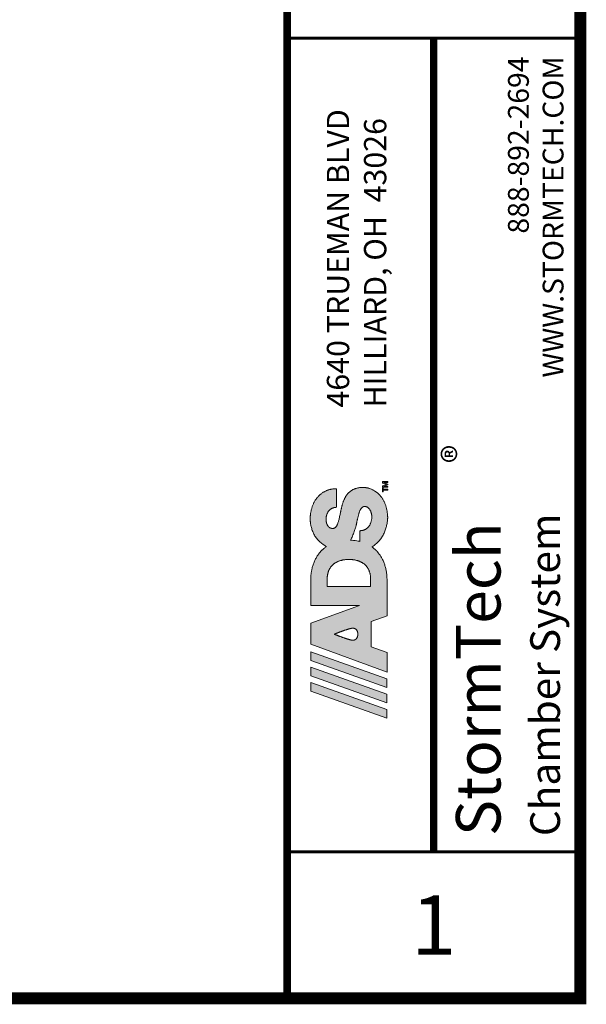
# Paper-space layout '1' of a CAD drawing. Units: feet. Extents: x 0.4 to 10.9, y 0 to 8.
# Drawn here: x 9 to 10.9, y 0 to 3.3 of the extents above; entities that cross this region are included whole.
import ezdxf
from ezdxf.enums import TextEntityAlignment as Align

# ---------------------------------------------------------------- set-up
doc = ezdxf.new("R2010")
doc.units = ezdxf.units.FT
doc.header["$MEASUREMENT"] = 0
doc.layers.get('0').update_dxf_attribs({"lineweight": 9})
doc.layers.add('UGD - TITLEBLOCK', color=7, linetype='Continuous', lineweight=9)
doc.styles.add('UGD_Standard', font='arial.ttf')

# ---------------------------------------------------------------- blocks, each defined once
blk = doc.blocks.new('ADS Logo')
h = blk.add_hatch(color=256)
h.dxf.hatch_style = 1
h.paths.add_polyline_path([(1.797, 2.662), (1.605, 2.662), (1.02, 1.013), (1.212, 1.013)])
h.paths.add_polyline_path([(2.463, 2.662), (2.271, 2.662), (1.686, 1.013), (1.878, 1.013)])
h.paths.add_polyline_path([(3.082, 2.662), (2.625, 2.662), (2.021, 1.011), (2.449, 1.011), (2.571, 1.356), (3.118, 1.356), (3.24, 1.011), (3.508, 1.011), (3.712, 1.011), (3.861, 1.011), (3.964, 1.011), (4.03, 1.011), (4.07, 1.012), (4.091, 1.013), (4.105, 1.013), (4.118, 1.014), (4.132, 1.016), (4.146, 1.017), (4.162, 1.019), (4.178, 1.021), (4.195, 1.024), (4.213, 1.027), (4.231, 1.031), (4.25, 1.035), (4.268, 1.039), (4.288, 1.044), (4.307, 1.049), (4.326, 1.055), (4.346, 1.061), (4.365, 1.068), (4.384, 1.075), (4.403, 1.082), (4.422, 1.09), (4.44, 1.098), (4.458, 1.107), (4.475, 1.116), (4.491, 1.124), (4.507, 1.133), (4.523, 1.143), (4.537, 1.152), (4.551, 1.16), (4.564, 1.169), (4.576, 1.178), (4.587, 1.186), (4.598, 1.194), (4.607, 1.201), (4.615, 1.207), (4.622, 1.213), (4.629, 1.219), (4.634, 1.223), (4.639, 1.227), (4.642, 1.231), (4.646, 1.234), (4.649, 1.237), (4.651, 1.239), (4.653, 1.242), (4.655, 1.244), (4.657, 1.246), (4.66, 1.249), (4.663, 1.252), (4.666, 1.256), (4.671, 1.262), (4.677, 1.269), (4.685, 1.278), (4.693, 1.288), (4.702, 1.299), (4.711, 1.309), (4.719, 1.319), (4.726, 1.328), (4.732, 1.335), (4.735, 1.34), (4.743, 1.325), (4.753, 1.309), (4.765, 1.292), (4.778, 1.275), (4.792, 1.258), (4.807, 1.24), (4.823, 1.223), (4.84, 1.206), (4.856, 1.19), (4.874, 1.175), (4.891, 1.16), (4.909, 1.147), (4.928, 1.133), (4.947, 1.121), (4.966, 1.109), (4.987, 1.097), (5.007, 1.087), (5.028, 1.076), (5.05, 1.067), (5.071, 1.058), (5.093, 1.05), (5.115, 1.042), (5.136, 1.035), (5.158, 1.029), (5.179, 1.024), (5.199, 1.019), (5.219, 1.015), (5.238, 1.011), (5.256, 1.008), (5.272, 1.005), (5.288, 1.003), (5.302, 1.001), (5.314, 1), (5.325, 0.999), (5.335, 0.998), (5.343, 0.998), (5.351, 0.998), (5.357, 0.997), (5.363, 0.997), (5.369, 0.997), (5.374, 0.997), (5.379, 0.997), (5.385, 0.997), (5.39, 0.998), (5.396, 0.998), (5.402, 0.998), (5.409, 0.998), (5.417, 0.999), (5.426, 1), (5.436, 1.001), (5.447, 1.002), (5.459, 1.003), (5.471, 1.005), (5.484, 1.006), (5.498, 1.009), (5.512, 1.011), (5.526, 1.014), (5.54, 1.016), (5.555, 1.02), (5.57, 1.023), (5.585, 1.027), (5.6, 1.031), (5.615, 1.036), (5.63, 1.04), (5.644, 1.045), (5.659, 1.051), (5.673, 1.056), (5.687, 1.062), (5.7, 1.068), (5.714, 1.074), (5.727, 1.081), (5.74, 1.088), (5.753, 1.095), (5.765, 1.102), (5.778, 1.109), (5.79, 1.117), (5.801, 1.125), (5.813, 1.134), (5.824, 1.142), (5.835, 1.151), (5.846, 1.16), (5.856, 1.169), (5.866, 1.179), (5.876, 1.188), (5.886, 1.198), (5.895, 1.208), (5.904, 1.218), (5.912, 1.229), (5.921, 1.24), (5.929, 1.25), (5.937, 1.261), (5.944, 1.273), (5.951, 1.284), (5.958, 1.296), (5.964, 1.308), (5.97, 1.32), (5.976, 1.332), (5.982, 1.344), (5.987, 1.356), (5.991, 1.369), (5.996, 1.381), (6, 1.393), (6.004, 1.405), (6.007, 1.417), (6.01, 1.428), (6.012, 1.44), (6.015, 1.45), (6.017, 1.46), (6.018, 1.47), (6.02, 1.479), (6.021, 1.487), (6.022, 1.495), (6.023, 1.501), (6.023, 1.507), (6.023, 1.512), (6.024, 1.517), (6.024, 1.521), (6.024, 1.525), (6.024, 1.529), (6.024, 1.532), (6.024, 1.536), (6.024, 1.54), (6.024, 1.544), (6.024, 1.548), (6.024, 1.553), (6.023, 1.559), (6.023, 1.565), (6.022, 1.572), (6.021, 1.58), (6.02, 1.589), (6.019, 1.599), (6.018, 1.609), (6.016, 1.62), (6.014, 1.631), (6.011, 1.643), (6.009, 1.654), (6.006, 1.666), (6.002, 1.678), (5.998, 1.69), (5.994, 1.702), (5.99, 1.714), (5.985, 1.725), (5.98, 1.737), (5.975, 1.748), (5.969, 1.759), (5.963, 1.769), (5.957, 1.78), (5.95, 1.789), (5.944, 1.799), (5.936, 1.808), (5.929, 1.818), (5.922, 1.826), (5.914, 1.835), (5.906, 1.843), (5.897, 1.851), (5.889, 1.859), (5.88, 1.867), (5.871, 1.874), (5.862, 1.881), (5.852, 1.888), (5.843, 1.894), (5.833, 1.901), (5.823, 1.907), (5.813, 1.913), (5.803, 1.918), (5.792, 1.924), (5.782, 1.929), (5.771, 1.934), (5.76, 1.939), (5.749, 1.944), (5.738, 1.949), (5.727, 1.953), (5.715, 1.958), (5.704, 1.962), (5.692, 1.966), (5.681, 1.97), (5.669, 1.973), (5.657, 1.977), (5.645, 1.98), (5.634, 1.984), (5.622, 1.987), (5.611, 1.99), (5.6, 1.992), (5.589, 1.995), (5.579, 1.998), (5.569, 2), (5.559, 2.002), (5.55, 2.004), (5.541, 2.006), (5.533, 2.008), (5.525, 2.009), (5.518, 2.011), (5.511, 2.012), (5.505, 2.013), (5.5, 2.014), (5.496, 2.015), (5.492, 2.016), (5.489, 2.016), (5.488, 2.017), (5.487, 2.017), (5.47, 2.02), (5.452, 2.024), (5.433, 2.028), (5.412, 2.032), (5.392, 2.037), (5.371, 2.041), (5.351, 2.046), (5.332, 2.05), (5.314, 2.055), (5.297, 2.06), (5.281, 2.064), (5.266, 2.068), (5.253, 2.073), (5.24, 2.077), (5.228, 2.082), (5.217, 2.087), (5.207, 2.091), (5.198, 2.096), (5.189, 2.101), (5.181, 2.106), (5.174, 2.111), (5.168, 2.117), (5.162, 2.122), (5.157, 2.127), (5.152, 2.133), (5.148, 2.138), (5.145, 2.143), (5.142, 2.148), (5.14, 2.153), (5.138, 2.158), (5.136, 2.164), (5.134, 2.171), (5.132, 2.177), (5.132, 2.182), (5.132, 2.189), (5.132, 2.194), (5.133, 2.199), (5.134, 2.205), (5.135, 2.212), (5.137, 2.219), (5.14, 2.228), (5.143, 2.236), (5.147, 2.244), (5.151, 2.253), (5.156, 2.26), (5.16, 2.266), (5.163, 2.269), (5.166, 2.273), (5.169, 2.276), (5.174, 2.281), (5.181, 2.287), (5.187, 2.291), (5.19, 2.293), (5.194, 2.296), (5.198, 2.298), (5.202, 2.3), (5.206, 2.303), (5.21, 2.305), (5.214, 2.306), (5.218, 2.308), (5.223, 2.31), (5.227, 2.312), (5.231, 2.313), (5.235, 2.315), (5.24, 2.316), (5.244, 2.318), (5.25, 2.319), (5.259, 2.322), (5.268, 2.323), (5.276, 2.325), (5.285, 2.326), (5.293, 2.328), (5.301, 2.329), (5.308, 2.329), (5.315, 2.33), (5.321, 2.33), (5.326, 2.331), (5.332, 2.331), (5.337, 2.331), (5.342, 2.331), (5.349, 2.331), (5.354, 2.331), (5.362, 2.33), (5.369, 2.33), (5.375, 2.329), (5.381, 2.328), (5.388, 2.327), (5.395, 2.325), (5.403, 2.324), (5.412, 2.322), (5.421, 2.319), (5.429, 2.317), (5.439, 2.313), (5.448, 2.31), (5.457, 2.306), (5.466, 2.302), (5.475, 2.298), (5.484, 2.293), (5.492, 2.287), (5.501, 2.282), (5.509, 2.276), (5.517, 2.269), (5.524, 2.263), (5.531, 2.256), (5.537, 2.249), (5.543, 2.241), (5.549, 2.234), (5.554, 2.227), (5.559, 2.219), (5.563, 2.212), (5.567, 2.204), (5.571, 2.197), (5.574, 2.19), (5.576, 2.183), (5.579, 2.176), (5.581, 2.17), (5.583, 2.164), (5.584, 2.159), (5.585, 2.153), (5.586, 2.148), (5.587, 2.142), (5.588, 2.135), (5.589, 2.127), (5.59, 2.117), (5.591, 2.106), (5.993, 2.106), (5.993, 2.119), (5.993, 2.13), (5.993, 2.14), (5.992, 2.148), (5.992, 2.156), (5.991, 2.164), (5.991, 2.171), (5.99, 2.178), (5.989, 2.187), (5.987, 2.195), (5.986, 2.205), (5.984, 2.214), (5.982, 2.225), (5.98, 2.235), (5.977, 2.247), (5.974, 2.258), (5.97, 2.27), (5.967, 2.282), (5.962, 2.294), (5.958, 2.306), (5.953, 2.318), (5.948, 2.33), (5.942, 2.343), (5.936, 2.355), (5.93, 2.367), (5.924, 2.378), (5.917, 2.39), (5.91, 2.401), (5.902, 2.413), (5.894, 2.424), (5.886, 2.434), (5.878, 2.445), (5.869, 2.455), (5.86, 2.466), (5.851, 2.476), (5.842, 2.486), (5.832, 2.495), (5.822, 2.504), (5.811, 2.514), (5.801, 2.523), (5.79, 2.531), (5.779, 2.54), (5.767, 2.548), (5.755, 2.556), (5.743, 2.564), (5.731, 2.571), (5.719, 2.579), (5.706, 2.586), (5.693, 2.592), (5.68, 2.599), (5.667, 2.605), (5.653, 2.611), (5.64, 2.617), (5.626, 2.622), (5.611, 2.628), (5.597, 2.633), (5.582, 2.637), (5.568, 2.642), (5.553, 2.646), (5.538, 2.65), (5.523, 2.653), (5.509, 2.656), (5.494, 2.659), (5.48, 2.662), (5.466, 2.664), (5.453, 2.666), (5.44, 2.668), (5.428, 2.67), (5.417, 2.671), (5.406, 2.672), (5.396, 2.673), (5.387, 2.674), (5.379, 2.674), (5.373, 2.675), (5.366, 2.675), (5.361, 2.675), (5.355, 2.675), (5.35, 2.675), (5.345, 2.675), (5.34, 2.675), (5.334, 2.675), (5.328, 2.675), (5.322, 2.675), (5.314, 2.675), (5.306, 2.674), (5.297, 2.673), (5.286, 2.672), (5.274, 2.671), (5.26, 2.669), (5.245, 2.667), (5.229, 2.664), (5.211, 2.661), (5.192, 2.657), (5.173, 2.653), (5.153, 2.648), (5.133, 2.642), (5.112, 2.635), (5.091, 2.628), (5.07, 2.62), (5.049, 2.612), (5.029, 2.602), (5.008, 2.592), (4.988, 2.582), (4.969, 2.571), (4.95, 2.559), (4.931, 2.546), (4.914, 2.533), (4.897, 2.519), (4.88, 2.505), (4.864, 2.49), (4.848, 2.474), (4.833, 2.457), (4.819, 2.44), (4.805, 2.422), (4.791, 2.404), (4.779, 2.386), (4.768, 2.368), (4.759, 2.351), (4.751, 2.335), (4.745, 2.319), (4.741, 2.325), (4.735, 2.333), (4.727, 2.343), (4.718, 2.354), (4.708, 2.366), (4.698, 2.378), (4.688, 2.39), (4.68, 2.4), (4.673, 2.408), (4.668, 2.414), (4.664, 2.419), (4.66, 2.423), (4.658, 2.426), (4.655, 2.429), (4.653, 2.431), (4.651, 2.433), (4.649, 2.436), (4.646, 2.438), (4.643, 2.442), (4.639, 2.445), (4.634, 2.449), (4.629, 2.454), (4.622, 2.459), (4.615, 2.465), (4.607, 2.472), (4.598, 2.479), (4.587, 2.487), (4.576, 2.495), (4.564, 2.503), (4.551, 2.512), (4.537, 2.521), (4.523, 2.53), (4.507, 2.539), (4.491, 2.548), (4.475, 2.557), (4.458, 2.566), (4.44, 2.574), (4.422, 2.583), (4.403, 2.59), (4.384, 2.598), (4.365, 2.605), (4.346, 2.612), (4.326, 2.618), (4.307, 2.624), (4.288, 2.629), (4.268, 2.634), (4.25, 2.638), (4.231, 2.642), (4.213, 2.645), (4.195, 2.648), (4.178, 2.651), (4.162, 2.653), (4.146, 2.655), (4.132, 2.657), (4.118, 2.658), (4.105, 2.659), (4.092, 2.66), (4.073, 2.661), (4.042, 2.661), (3.992, 2.661), (3.916, 2.662), (3.807, 2.662), (3.659, 2.662), (3.465, 2.662), (3.465, 1.606)])
h.paths.add_polyline_path([(2.842, 2.152), (2.842, 2.152), (2.842, 2.152), (2.842, 2.152), (2.842, 2.151), (2.843, 2.151), (2.843, 2.151), (2.843, 2.15), (2.843, 2.149), (2.844, 2.147), (2.846, 2.143), (2.848, 2.138), (2.85, 2.132), (2.853, 2.125), (2.856, 2.118), (2.858, 2.114), (2.859, 2.109), (2.862, 2.103), (2.864, 2.098), (2.866, 2.092), (2.868, 2.086), (2.871, 2.08), (2.873, 2.073), (2.876, 2.066), (2.879, 2.059), (2.881, 2.052), (2.884, 2.045), (2.887, 2.037), (2.89, 2.03), (2.893, 2.022), (2.896, 2.014), (2.899, 2.006), (2.902, 1.998), (2.905, 1.99), (2.908, 1.981), (2.911, 1.973), (2.914, 1.965), (2.917, 1.956), (2.92, 1.948), (2.923, 1.94), (2.926, 1.931), (2.928, 1.923), (2.931, 1.914), (2.934, 1.906), (2.937, 1.898), (2.939, 1.89), (2.942, 1.882), (2.945, 1.874), (2.947, 1.866), (2.949, 1.858), (2.952, 1.85), (2.954, 1.843), (2.956, 1.835), (2.958, 1.828), (2.96, 1.821), (2.962, 1.815), (2.963, 1.809), (2.965, 1.803), (2.966, 1.797), (2.967, 1.792), (2.968, 1.787), (2.97, 1.781), (2.971, 1.773), (2.972, 1.767), (2.973, 1.762), (2.973, 1.757), (2.973, 1.753), (2.973, 1.749), (2.973, 1.744), (2.972, 1.739), (2.971, 1.733), (2.97, 1.727), (2.968, 1.72), (2.965, 1.713), (2.962, 1.706), (2.959, 1.699), (2.955, 1.692), (2.951, 1.686), (2.946, 1.681), (2.941, 1.676), (2.935, 1.671), (2.93, 1.667), (2.924, 1.663), (2.918, 1.66), (2.912, 1.657), (2.906, 1.655), (2.9, 1.652), (2.894, 1.651), (2.889, 1.649), (2.883, 1.648), (2.877, 1.647), (2.872, 1.646), (2.867, 1.645), (2.862, 1.644), (2.856, 1.644), (2.85, 1.644), (2.845, 1.644), (2.844, 1.644), (2.839, 1.644), (2.834, 1.644), (2.829, 1.644), (2.823, 1.644), (2.817, 1.645), (2.812, 1.646), (2.807, 1.646), (2.802, 1.648), (2.796, 1.649), (2.79, 1.65), (2.784, 1.652), (2.778, 1.655), (2.772, 1.657), (2.766, 1.66), (2.76, 1.663), (2.755, 1.667), (2.749, 1.671), (2.744, 1.676), (2.739, 1.681), (2.734, 1.686), (2.73, 1.692), (2.726, 1.699), (2.722, 1.706), (2.719, 1.713), (2.717, 1.72), (2.715, 1.727), (2.714, 1.733), (2.713, 1.739), (2.712, 1.744), (2.711, 1.749), (2.711, 1.753), (2.711, 1.757), (2.712, 1.762), (2.713, 1.768), (2.714, 1.774), (2.715, 1.781), (2.716, 1.788), (2.717, 1.793), (2.719, 1.798), (2.72, 1.803), (2.721, 1.809), (2.723, 1.816), (2.725, 1.822), (2.727, 1.829), (2.729, 1.837), (2.731, 1.844), (2.733, 1.851), (2.735, 1.859), (2.738, 1.867), (2.74, 1.875), (2.743, 1.883), (2.745, 1.891), (2.748, 1.899), (2.751, 1.907), (2.753, 1.916), (2.756, 1.924), (2.759, 1.932), (2.762, 1.941), (2.765, 1.949), (2.768, 1.958), (2.771, 1.966), (2.774, 1.974), (2.777, 1.983), (2.78, 1.991), (2.783, 1.999), (2.786, 2.007), (2.789, 2.015), (2.792, 2.023), (2.795, 2.03), (2.798, 2.038), (2.8, 2.046), (2.803, 2.053), (2.806, 2.06), (2.809, 2.067), (2.811, 2.074), (2.814, 2.08), (2.816, 2.086), (2.819, 2.092), (2.821, 2.098), (2.823, 2.104), (2.825, 2.109), (2.827, 2.114), (2.829, 2.119), (2.831, 2.125), (2.834, 2.132), (2.837, 2.138), (2.839, 2.144), (2.841, 2.148), (2.842, 2.15), (2.842, 2.151), (2.842, 2.151), (2.842, 2.151), (2.842, 2.152), (2.842, 2.152), (2.842, 2.152)], flags=16)
h.paths.add_polyline_path([(3.877, 2.306), (3.935, 2.306), (3.979, 2.306), (4.012, 2.306), (4.036, 2.306), (4.053, 2.306), (4.064, 2.306), (4.072, 2.305), (4.079, 2.305), (4.085, 2.304), (4.093, 2.304), (4.1, 2.303), (4.108, 2.302), (4.117, 2.3), (4.126, 2.299), (4.135, 2.297), (4.144, 2.295), (4.154, 2.293), (4.163, 2.291), (4.173, 2.288), (4.183, 2.286), (4.193, 2.282), (4.202, 2.279), (4.212, 2.275), (4.222, 2.272), (4.231, 2.268), (4.241, 2.263), (4.25, 2.259), (4.259, 2.254), (4.267, 2.249), (4.276, 2.244), (4.284, 2.238), (4.293, 2.233), (4.301, 2.227), (4.308, 2.221), (4.316, 2.214), (4.324, 2.208), (4.331, 2.201), (4.338, 2.194), (4.345, 2.187), (4.352, 2.179), (4.358, 2.172), (4.365, 2.164), (4.371, 2.156), (4.377, 2.147), (4.382, 2.139), (4.388, 2.13), (4.393, 2.121), (4.399, 2.112), (4.404, 2.103), (4.408, 2.093), (4.413, 2.084), (4.417, 2.074), (4.422, 2.063), (4.426, 2.053), (4.429, 2.043), (4.433, 2.032), (4.436, 2.021), (4.439, 2.01), (4.442, 1.999), (4.445, 1.988), (4.448, 1.976), (4.45, 1.965), (4.452, 1.954), (4.454, 1.943), (4.456, 1.933), (4.457, 1.923), (4.458, 1.913), (4.459, 1.903), (4.46, 1.894), (4.461, 1.886), (4.462, 1.878), (4.462, 1.871), (4.463, 1.865), (4.463, 1.86), (4.463, 1.853), (4.463, 1.845), (4.463, 1.84), (4.463, 1.836), (4.463, 1.831), (4.463, 1.824), (4.463, 1.818), (4.463, 1.813), (4.463, 1.808), (4.462, 1.801), (4.462, 1.795), (4.461, 1.787), (4.46, 1.778), (4.459, 1.77), (4.458, 1.76), (4.457, 1.75), (4.456, 1.74), (4.454, 1.729), (4.452, 1.718), (4.45, 1.707), (4.448, 1.696), (4.445, 1.685), (4.442, 1.674), (4.439, 1.663), (4.436, 1.652), (4.433, 1.641), (4.429, 1.63), (4.426, 1.62), (4.422, 1.609), (4.417, 1.599), (4.413, 1.589), (4.408, 1.579), (4.404, 1.57), (4.399, 1.561), (4.393, 1.551), (4.388, 1.542), (4.382, 1.534), (4.377, 1.525), (4.371, 1.517), (4.365, 1.509), (4.358, 1.501), (4.352, 1.493), (4.345, 1.486), (4.338, 1.479), (4.331, 1.472), (4.324, 1.465), (4.316, 1.458), (4.308, 1.452), (4.301, 1.446), (4.293, 1.44), (4.284, 1.434), (4.276, 1.429), (4.267, 1.424), (4.259, 1.419), (4.25, 1.414), (4.241, 1.409), (4.231, 1.405), (4.222, 1.401), (4.212, 1.397), (4.202, 1.394), (4.193, 1.39), (4.183, 1.387), (4.173, 1.384), (4.163, 1.382), (4.154, 1.379), (4.144, 1.377), (4.135, 1.375), (4.126, 1.374), (4.117, 1.372), (4.109, 1.371), (4.101, 1.37), (4.093, 1.369), (4.087, 1.368), (4.08, 1.368), (4.075, 1.367), (4.068, 1.367), (4.061, 1.367), (4.057, 1.366), (4.054, 1.366), (4.052, 1.366), (4.051, 1.366), (4.051, 1.366), (4.05, 1.366), (4.05, 1.366), (4.05, 1.366), (4.05, 1.366), (4.05, 1.366), (3.877, 1.366)], flags=16)
h.paths.add_polyline_path([(4.881, 1.804), (4.893, 1.796), (4.908, 1.788), (4.926, 1.778), (4.947, 1.768), (4.969, 1.758), (4.993, 1.748), (5.017, 1.738), (5.041, 1.728), (5.065, 1.72), (5.087, 1.712), (5.108, 1.705), (5.128, 1.699), (5.147, 1.694), (5.164, 1.689), (5.179, 1.685), (5.192, 1.682), (5.203, 1.679), (5.213, 1.677), (5.221, 1.675), (5.228, 1.673), (5.234, 1.672), (5.24, 1.671), (5.245, 1.67), (5.249, 1.669), (5.254, 1.668), (5.26, 1.667), (5.265, 1.666), (5.271, 1.665), (5.278, 1.663), (5.286, 1.662), (5.295, 1.66), (5.305, 1.658), (5.317, 1.655), (5.329, 1.652), (5.343, 1.649), (5.357, 1.646), (5.372, 1.643), (5.387, 1.639), (5.402, 1.635), (5.417, 1.632), (5.432, 1.628), (5.446, 1.623), (5.461, 1.619), (5.474, 1.615), (5.487, 1.61), (5.5, 1.606), (5.512, 1.601), (5.523, 1.596), (5.533, 1.591), (5.543, 1.586), (5.552, 1.581), (5.56, 1.576), (5.567, 1.57), (5.574, 1.565), (5.58, 1.559), (5.585, 1.554), (5.589, 1.548), (5.593, 1.543), (5.597, 1.537), (5.6, 1.532), (5.602, 1.527), (5.604, 1.522), (5.606, 1.516), (5.608, 1.509), (5.61, 1.503), (5.61, 1.499), (5.61, 1.493), (5.61, 1.488), (5.609, 1.483), (5.608, 1.476), (5.607, 1.47), (5.605, 1.465), (5.603, 1.46), (5.601, 1.454), (5.599, 1.448), (5.596, 1.442), (5.592, 1.436), (5.588, 1.429), (5.584, 1.423), (5.579, 1.416), (5.574, 1.41), (5.568, 1.404), (5.561, 1.398), (5.555, 1.393), (5.548, 1.387), (5.54, 1.382), (5.532, 1.378), (5.524, 1.373), (5.515, 1.369), (5.507, 1.365), (5.498, 1.362), (5.489, 1.358), (5.48, 1.355), (5.471, 1.353), (5.463, 1.351), (5.454, 1.349), (5.446, 1.347), (5.438, 1.345), (5.43, 1.344), (5.423, 1.343), (5.416, 1.342), (5.41, 1.341), (5.405, 1.341), (5.398, 1.34), (5.39, 1.34), (5.385, 1.339), (5.382, 1.339), (5.379, 1.339), (5.378, 1.339), (5.378, 1.339), (5.377, 1.339), (5.377, 1.339), (5.377, 1.339), (5.377, 1.339), (5.377, 1.339), (5.365, 1.34), (5.353, 1.341), (5.339, 1.342), (5.325, 1.345), (5.311, 1.347), (5.297, 1.351), (5.282, 1.354), (5.268, 1.359), (5.255, 1.363), (5.242, 1.368), (5.23, 1.373), (5.218, 1.378), (5.207, 1.384), (5.197, 1.39), (5.187, 1.397), (5.177, 1.404), (5.168, 1.412), (5.16, 1.419), (5.152, 1.427), (5.144, 1.436), (5.137, 1.444), (5.13, 1.453), (5.124, 1.462), (5.119, 1.47), (5.114, 1.479), (5.109, 1.488), (5.105, 1.496), (5.102, 1.505), (5.099, 1.513), (5.096, 1.521), (5.094, 1.528), (5.092, 1.535), (5.091, 1.541), (5.089, 1.547), (5.088, 1.554), (5.088, 1.56), (5.087, 1.568), (5.086, 1.576), (5.085, 1.586), (5.084, 1.598), (4.854, 1.601), (4.856, 1.614), (4.86, 1.637), (4.864, 1.668), (4.869, 1.702), (4.873, 1.736), (4.877, 1.767), (4.88, 1.791)], flags=16)
h.paths.add_polyline_path([(6.015, 1.112), (5.928, 1.112), (5.928, 1.094), (5.961, 1.094), (5.961, 0.997), (5.982, 0.997), (5.982, 1.094), (6.015, 1.094)], flags=17)
h.paths.add_polyline_path([(6.127, 1.085), (6.128, 1.085), (6.127, 1.064), (6.127, 0.997), (6.148, 0.997), (6.148, 1.112), (6.118, 1.112), (6.086, 1.024), (6.056, 1.112), (6.025, 1.112), (6.025, 0.997), (6.045, 0.997), (6.045, 1.065), (6.044, 1.085), (6.045, 1.085), (6.076, 0.997), (6.094, 0.997)])
at = {"true_color": 0x97d700}
h = blk.add_hatch(color=62, dxfattribs=at)
h.dxf.hatch_style = 1
h.paths.add_polyline_path([(2.13, 2.662), (1.938, 2.662), (1.353, 1.013), (1.545, 1.013)])
at = {"color": 0}
for points in [[(1.605, 2.662), (1.605, 2.662), (1.797, 2.662), (1.212, 1.013), (1.02, 1.013)], [(2.271, 2.662), (2.271, 2.662), (2.463, 2.662), (1.878, 1.013), (1.686, 1.013)], [(5.487, 2.017), (5.47, 2.02), (5.452, 2.024), (5.433, 2.028), (5.412, 2.032), (5.392, 2.037), (5.371, 2.041), (5.351, 2.046), (5.332, 2.05), (5.314, 2.055), (5.297, 2.06), (5.281, 2.064), (5.266, 2.068), (5.253, 2.073), (5.24, 2.077), (5.228, 2.082), (5.217, 2.087), (5.207, 2.091), (5.198, 2.096), (5.189, 2.101), (5.181, 2.106), (5.174, 2.111), (5.168, 2.117), (5.162, 2.122), (5.157, 2.127), (5.152, 2.133), (5.148, 2.138), (5.145, 2.143), (5.142, 2.148), (5.14, 2.153), (5.138, 2.158), (5.136, 2.162), (5.135, 2.166), (5.134, 2.169), (5.133, 2.172), (5.133, 2.175), (5.132, 2.177), (5.132, 2.18), (5.132, 2.181), (5.132, 2.183), (5.132, 2.185), (5.132, 2.186), (5.132, 2.188), (5.132, 2.19), (5.132, 2.191), (5.132, 2.193), (5.133, 2.195), (5.133, 2.198), (5.133, 2.2), (5.134, 2.203), (5.134, 2.206), (5.135, 2.21), (5.136, 2.213), (5.137, 2.217), (5.138, 2.221), (5.139, 2.225), (5.14, 2.23), (5.142, 2.234), (5.144, 2.238), (5.146, 2.242), (5.148, 2.246), (5.15, 2.25), (5.152, 2.254), (5.155, 2.258), (5.157, 2.262), (5.16, 2.266), (5.163, 2.269), (5.166, 2.273), (5.169, 2.276), (5.173, 2.279), (5.176, 2.282), (5.179, 2.285), (5.183, 2.288), (5.187, 2.291), (5.19, 2.293), (5.194, 2.296), (5.198, 2.298), (5.202, 2.3), (5.206, 2.303), (5.21, 2.305), (5.214, 2.306), (5.218, 2.308), (5.223, 2.31), (5.227, 2.312), (5.231, 2.313), (5.235, 2.315), (5.24, 2.316), (5.244, 2.318), (5.248, 2.319), (5.253, 2.32), (5.257, 2.321), (5.261, 2.322), (5.266, 2.323), (5.27, 2.324), (5.274, 2.325), (5.279, 2.325), (5.283, 2.326), (5.287, 2.327), (5.291, 2.327), (5.295, 2.328), (5.299, 2.328), (5.303, 2.329), (5.307, 2.329), (5.31, 2.329), (5.314, 2.33), (5.317, 2.33), (5.32, 2.33), (5.323, 2.33), (5.325, 2.331), (5.328, 2.331), (5.33, 2.331), (5.332, 2.331), (5.334, 2.331), (5.335, 2.331), (5.337, 2.331), (5.338, 2.331), (5.339, 2.331), (5.341, 2.331), (5.342, 2.331), (5.344, 2.331), (5.346, 2.331), (5.348, 2.331), (5.35, 2.331), (5.353, 2.331), (5.356, 2.331), (5.36, 2.33), (5.364, 2.33), (5.369, 2.33), (5.375, 2.329), (5.381, 2.328), (5.388, 2.327), (5.395, 2.325), (5.403, 2.324), (5.412, 2.322), (5.421, 2.319), (5.429, 2.317), (5.439, 2.313), (5.448, 2.31), (5.457, 2.306), (5.466, 2.302), (5.475, 2.298), (5.484, 2.293), (5.492, 2.287), (5.501, 2.282), (5.509, 2.276), (5.517, 2.269), (5.524, 2.263), (5.531, 2.256), (5.537, 2.249), (5.543, 2.241), (5.549, 2.234), (5.554, 2.227), (5.559, 2.219), (5.563, 2.212), (5.567, 2.204), (5.571, 2.197), (5.574, 2.19), (5.576, 2.183), (5.579, 2.176), (5.581, 2.17), (5.583, 2.164), (5.584, 2.159), (5.585, 2.153), (5.586, 2.148), (5.587, 2.142), (5.588, 2.135), (5.589, 2.127), (5.59, 2.117), (5.591, 2.106), (5.993, 2.106), (5.993, 2.119), (5.993, 2.13), (5.993, 2.14), (5.992, 2.148), (5.992, 2.156), (5.991, 2.164), (5.991, 2.171), (5.99, 2.178), (5.989, 2.187), (5.987, 2.195), (5.986, 2.205), (5.984, 2.214), (5.982, 2.225), (5.98, 2.235), (5.977, 2.247), (5.974, 2.258), (5.97, 2.27), (5.967, 2.282), (5.962, 2.294), (5.958, 2.306), (5.953, 2.318), (5.948, 2.33), (5.942, 2.343), (5.936, 2.355), (5.93, 2.367), (5.924, 2.378), (5.917, 2.39), (5.91, 2.401), (5.902, 2.413), (5.894, 2.424), (5.886, 2.434), (5.878, 2.445), (5.869, 2.455), (5.86, 2.466), (5.851, 2.476), (5.842, 2.486), (5.832, 2.495), (5.822, 2.504), (5.811, 2.514), (5.801, 2.523), (5.79, 2.531), (5.779, 2.54), (5.767, 2.548), (5.755, 2.556), (5.743, 2.564), (5.731, 2.571), (5.719, 2.579), (5.706, 2.586), (5.693, 2.592), (5.68, 2.599), (5.667, 2.605), (5.653, 2.611), (5.64, 2.617), (5.626, 2.622), (5.611, 2.628), (5.597, 2.633), (5.582, 2.637), (5.568, 2.642), (5.553, 2.646), (5.538, 2.65), (5.523, 2.653), (5.509, 2.656), (5.494, 2.659), (5.48, 2.662), (5.466, 2.664), (5.453, 2.666), (5.44, 2.668), (5.428, 2.67), (5.417, 2.671), (5.406, 2.672), (5.396, 2.673), (5.387, 2.674), (5.379, 2.674), (5.373, 2.675), (5.366, 2.675), (5.361, 2.675), (5.355, 2.675), (5.35, 2.675), (5.345, 2.675), (5.34, 2.675), (5.334, 2.675), (5.328, 2.675), (5.322, 2.675), (5.314, 2.675), (5.306, 2.674), (5.297, 2.673), (5.286, 2.672), (5.274, 2.671), (5.26, 2.669), (5.245, 2.667), (5.229, 2.664), (5.211, 2.661), (5.192, 2.657), (5.173, 2.653), (5.153, 2.648), (5.133, 2.642), (5.112, 2.635), (5.091, 2.628), (5.07, 2.62), (5.049, 2.612), (5.029, 2.602), (5.008, 2.592), (4.988, 2.582), (4.969, 2.571), (4.95, 2.559), (4.931, 2.546), (4.914, 2.533), (4.897, 2.519), (4.88, 2.505), (4.864, 2.49), (4.848, 2.474), (4.833, 2.457), (4.819, 2.44), (4.805, 2.422), (4.791, 2.404), (4.779, 2.386), (4.768, 2.368), (4.759, 2.351), (4.751, 2.335), (4.745, 2.319), (4.741, 2.325), (4.735, 2.333), (4.727, 2.343), (4.718, 2.354), (4.708, 2.366), (4.698, 2.378), (4.688, 2.39), (4.68, 2.4), (4.673, 2.408), (4.668, 2.414), (4.664, 2.419), (4.66, 2.423), (4.658, 2.426), (4.655, 2.429), (4.653, 2.431), (4.651, 2.433), (4.649, 2.436), (4.646, 2.438), (4.643, 2.442), (4.639, 2.445), (4.634, 2.449), (4.629, 2.454), (4.622, 2.459), (4.615, 2.465), (4.607, 2.472), (4.598, 2.479), (4.587, 2.487), (4.576, 2.495), (4.564, 2.503), (4.551, 2.512), (4.537, 2.521), (4.523, 2.53), (4.507, 2.539), (4.491, 2.548), (4.475, 2.557), (4.458, 2.566), (4.44, 2.574), (4.422, 2.583), (4.403, 2.59), (4.384, 2.598), (4.365, 2.605), (4.346, 2.612), (4.326, 2.618), (4.307, 2.624), (4.288, 2.629), (4.268, 2.634), (4.25, 2.638), (4.231, 2.642), (4.213, 2.645), (4.195, 2.648), (4.178, 2.651), (4.162, 2.653), (4.146, 2.655), (4.132, 2.657), (4.118, 2.658), (4.105, 2.659), (4.092, 2.66), (4.073, 2.661), (4.042, 2.661), (3.992, 2.661), (3.916, 2.662), (3.807, 2.662), (3.659, 2.662), (3.465, 2.662), (3.465, 1.606), (3.082, 2.662), (2.625, 2.662), (2.021, 1.011), (2.449, 1.011), (2.571, 1.356), (3.118, 1.356), (3.24, 1.011), (3.508, 1.011), (3.712, 1.011), (3.861, 1.011), (3.964, 1.011), (4.03, 1.011), (4.07, 1.012), (4.091, 1.013), (4.105, 1.013), (4.118, 1.014), (4.132, 1.016), (4.146, 1.017), (4.162, 1.019), (4.178, 1.021), (4.195, 1.024), (4.213, 1.027), (4.231, 1.031), (4.25, 1.035), (4.268, 1.039), (4.288, 1.044), (4.307, 1.049), (4.326, 1.055), (4.346, 1.061), (4.365, 1.068), (4.384, 1.075), (4.403, 1.082), (4.422, 1.09), (4.44, 1.098), (4.458, 1.107), (4.475, 1.116), (4.491, 1.124), (4.507, 1.133), (4.523, 1.143), (4.537, 1.152), (4.551, 1.16), (4.564, 1.169), (4.576, 1.178), (4.587, 1.186), (4.598, 1.194), (4.607, 1.201), (4.615, 1.207), (4.622, 1.213), (4.629, 1.219), (4.634, 1.223), (4.639, 1.227), (4.642, 1.231), (4.646, 1.234), (4.649, 1.237), (4.651, 1.239), (4.653, 1.242), (4.655, 1.244), (4.657, 1.246), (4.66, 1.249), (4.663, 1.252), (4.666, 1.256), (4.671, 1.262), (4.677, 1.269), (4.685, 1.278), (4.693, 1.288), (4.702, 1.299), (4.711, 1.309), (4.719, 1.319), (4.726, 1.328), (4.732, 1.335), (4.735, 1.34), (4.743, 1.325), (4.753, 1.309), (4.765, 1.292), (4.778, 1.275), (4.792, 1.258), (4.807, 1.24), (4.823, 1.223), (4.84, 1.206), (4.856, 1.19), (4.874, 1.175), (4.891, 1.16), (4.909, 1.147), (4.928, 1.133), (4.947, 1.121), (4.966, 1.109), (4.987, 1.097), (5.007, 1.087), (5.028, 1.076), (5.05, 1.067), (5.071, 1.058), (5.093, 1.05), (5.115, 1.042), (5.136, 1.035), (5.158, 1.029), (5.179, 1.024), (5.199, 1.019), (5.219, 1.015), (5.238, 1.011), (5.256, 1.008), (5.272, 1.005), (5.288, 1.003), (5.302, 1.001), (5.314, 1), (5.325, 0.999), (5.335, 0.998), (5.343, 0.998), (5.351, 0.998), (5.357, 0.997), (5.363, 0.997), (5.369, 0.997), (5.374, 0.997), (5.379, 0.997), (5.385, 0.997), (5.39, 0.998), (5.396, 0.998), (5.402, 0.998), (5.409, 0.998), (5.417, 0.999), (5.426, 1), (5.436, 1.001), (5.447, 1.002), (5.459, 1.003), (5.471, 1.005), (5.484, 1.006), (5.498, 1.009), (5.512, 1.011), (5.526, 1.014), (5.54, 1.016), (5.555, 1.02), (5.57, 1.023), (5.585, 1.027), (5.6, 1.031), (5.615, 1.036), (5.63, 1.04), (5.644, 1.045), (5.659, 1.051), (5.673, 1.056), (5.687, 1.062), (5.7, 1.068), (5.714, 1.074), (5.727, 1.081), (5.74, 1.088), (5.753, 1.095), (5.765, 1.102), (5.778, 1.109), (5.79, 1.117), (5.801, 1.125), (5.813, 1.134), (5.824, 1.142), (5.835, 1.151), (5.846, 1.16), (5.856, 1.169), (5.866, 1.179), (5.876, 1.188), (5.886, 1.198), (5.895, 1.208), (5.904, 1.218), (5.912, 1.229), (5.921, 1.24), (5.929, 1.25), (5.937, 1.261), (5.944, 1.273), (5.951, 1.284), (5.958, 1.296), (5.964, 1.308), (5.97, 1.32), (5.976, 1.332), (5.982, 1.344), (5.987, 1.356), (5.991, 1.369), (5.996, 1.381), (6, 1.393), (6.004, 1.405), (6.007, 1.417), (6.01, 1.428), (6.012, 1.44), (6.015, 1.45), (6.017, 1.46), (6.018, 1.47), (6.02, 1.479), (6.021, 1.487), (6.022, 1.495), (6.023, 1.501), (6.023, 1.507), (6.023, 1.512), (6.024, 1.517), (6.024, 1.521), (6.024, 1.525), (6.024, 1.529), (6.024, 1.532), (6.024, 1.536), (6.024, 1.54), (6.024, 1.544), (6.024, 1.548), (6.024, 1.553), (6.023, 1.559), (6.023, 1.565), (6.022, 1.572), (6.021, 1.58), (6.02, 1.589), (6.019, 1.599), (6.018, 1.609), (6.016, 1.62), (6.014, 1.631), (6.011, 1.643), (6.009, 1.654), (6.006, 1.666), (6.002, 1.678), (5.998, 1.69), (5.994, 1.702), (5.99, 1.714), (5.985, 1.725), (5.98, 1.737), (5.975, 1.748), (5.969, 1.759), (5.963, 1.769), (5.957, 1.78), (5.95, 1.789), (5.944, 1.799), (5.936, 1.808), (5.929, 1.818), (5.922, 1.826), (5.914, 1.835), (5.906, 1.843), (5.897, 1.851), (5.889, 1.859), (5.88, 1.867), (5.871, 1.874), (5.862, 1.881), (5.852, 1.888), (5.843, 1.894), (5.833, 1.901), (5.823, 1.907), (5.813, 1.913), (5.803, 1.918), (5.792, 1.924), (5.782, 1.929), (5.771, 1.934), (5.76, 1.939), (5.749, 1.944), (5.738, 1.949), (5.727, 1.953), (5.715, 1.958), (5.704, 1.962), (5.692, 1.966), (5.681, 1.97), (5.669, 1.973), (5.657, 1.977), (5.645, 1.98), (5.634, 1.984), (5.622, 1.987), (5.611, 1.99), (5.6, 1.992), (5.589, 1.995), (5.579, 1.998), (5.569, 2), (5.559, 2.002), (5.55, 2.004), (5.541, 2.006), (5.533, 2.008), (5.525, 2.009), (5.518, 2.011), (5.511, 2.012), (5.505, 2.013), (5.5, 2.014), (5.496, 2.015), (5.492, 2.016), (5.489, 2.016), (5.488, 2.017)], [(2.842, 1.644), (2.842, 1.644), (2.842, 1.644), (2.841, 1.644), (2.84, 1.644), (2.839, 1.644), (2.838, 1.644), (2.837, 1.644), (2.836, 1.644), (2.834, 1.644), (2.833, 1.644), (2.831, 1.644), (2.829, 1.644), (2.827, 1.644), (2.825, 1.644), (2.823, 1.644), (2.821, 1.645), (2.819, 1.645), (2.816, 1.645), (2.814, 1.645), (2.811, 1.646), (2.809, 1.646), (2.806, 1.647), (2.803, 1.647), (2.8, 1.648), (2.798, 1.649), (2.795, 1.649), (2.792, 1.65), (2.789, 1.651), (2.786, 1.652), (2.783, 1.653), (2.78, 1.654), (2.777, 1.655), (2.774, 1.656), (2.771, 1.658), (2.768, 1.659), (2.765, 1.661), (2.762, 1.662), (2.759, 1.664), (2.756, 1.666), (2.753, 1.668), (2.751, 1.67), (2.748, 1.672), (2.745, 1.674), (2.743, 1.677), (2.74, 1.679), (2.738, 1.682), (2.735, 1.685), (2.733, 1.688), (2.731, 1.691), (2.729, 1.694), (2.727, 1.697), (2.725, 1.701), (2.723, 1.704), (2.721, 1.707), (2.72, 1.711), (2.719, 1.715), (2.717, 1.718), (2.716, 1.722), (2.715, 1.725), (2.715, 1.728), (2.714, 1.732), (2.713, 1.735), (2.713, 1.737), (2.712, 1.74), (2.712, 1.742), (2.712, 1.744), (2.712, 1.746), (2.712, 1.747), (2.711, 1.749), (2.711, 1.75), (2.711, 1.752), (2.711, 1.753), (2.711, 1.754), (2.711, 1.755), (2.711, 1.757), (2.712, 1.758), (2.712, 1.76), (2.712, 1.762), (2.712, 1.764), (2.712, 1.766), (2.713, 1.769), (2.713, 1.772), (2.714, 1.775), (2.715, 1.779), (2.715, 1.783), (2.716, 1.788), (2.717, 1.793), (2.719, 1.798), (2.72, 1.803), (2.721, 1.809), (2.723, 1.816), (2.725, 1.822), (2.727, 1.829), (2.729, 1.837), (2.731, 1.844), (2.733, 1.851), (2.735, 1.859), (2.738, 1.867), (2.74, 1.875), (2.743, 1.883), (2.745, 1.891), (2.748, 1.899), (2.751, 1.907), (2.753, 1.916), (2.756, 1.924), (2.759, 1.932), (2.762, 1.941), (2.765, 1.949), (2.768, 1.958), (2.771, 1.966), (2.774, 1.974), (2.777, 1.983), (2.78, 1.991), (2.783, 1.999), (2.786, 2.007), (2.789, 2.015), (2.792, 2.023), (2.795, 2.03), (2.798, 2.038), (2.8, 2.046), (2.803, 2.053), (2.806, 2.06), (2.809, 2.067), (2.811, 2.074), (2.814, 2.08), (2.816, 2.086), (2.819, 2.092), (2.821, 2.098), (2.823, 2.104), (2.825, 2.109), (2.827, 2.114), (2.829, 2.119), (2.831, 2.123), (2.832, 2.127), (2.834, 2.131), (2.835, 2.134), (2.836, 2.137), (2.837, 2.14), (2.838, 2.142), (2.839, 2.144), (2.84, 2.146), (2.84, 2.147), (2.841, 2.148), (2.841, 2.149), (2.842, 2.15), (2.842, 2.151), (2.842, 2.151), (2.842, 2.151), (2.842, 2.152), (2.842, 2.152), (2.842, 2.152), (2.842, 2.152), (2.842, 2.152), (2.842, 2.152), (2.842, 2.152), (2.842, 2.151), (2.843, 2.151), (2.843, 2.151), (2.843, 2.15), (2.843, 2.149), (2.844, 2.148), (2.844, 2.147), (2.845, 2.146), (2.845, 2.144), (2.846, 2.142), (2.847, 2.14), (2.848, 2.137), (2.849, 2.134), (2.851, 2.131), (2.852, 2.127), (2.854, 2.123), (2.856, 2.118), (2.858, 2.114), (2.859, 2.109), (2.862, 2.103), (2.864, 2.098), (2.866, 2.092), (2.868, 2.086), (2.871, 2.08), (2.873, 2.073), (2.876, 2.066), (2.879, 2.059), (2.881, 2.052), (2.884, 2.045), (2.887, 2.037), (2.89, 2.03), (2.893, 2.022), (2.896, 2.014), (2.899, 2.006), (2.902, 1.998), (2.905, 1.99), (2.908, 1.981), (2.911, 1.973), (2.914, 1.965), (2.917, 1.956), (2.92, 1.948), (2.923, 1.94), (2.926, 1.931), (2.928, 1.923), (2.931, 1.914), (2.934, 1.906), (2.937, 1.898), (2.939, 1.89), (2.942, 1.882), (2.945, 1.874), (2.947, 1.866), (2.949, 1.858), (2.952, 1.85), (2.954, 1.843), (2.956, 1.835), (2.958, 1.828), (2.96, 1.821), (2.962, 1.815), (2.963, 1.809), (2.965, 1.803), (2.966, 1.797), (2.967, 1.792), (2.968, 1.787), (2.969, 1.783), (2.97, 1.779), (2.971, 1.775), (2.971, 1.772), (2.972, 1.769), (2.972, 1.766), (2.973, 1.764), (2.973, 1.762), (2.973, 1.76), (2.973, 1.758), (2.973, 1.757), (2.973, 1.755), (2.973, 1.754), (2.973, 1.753), (2.973, 1.752), (2.973, 1.75), (2.973, 1.749), (2.973, 1.747), (2.973, 1.746), (2.973, 1.744), (2.973, 1.742), (2.972, 1.74), (2.972, 1.737), (2.971, 1.735), (2.971, 1.732), (2.97, 1.728), (2.969, 1.725), (2.968, 1.722), (2.967, 1.718), (2.966, 1.715), (2.965, 1.711), (2.963, 1.707), (2.962, 1.704), (2.96, 1.701), (2.958, 1.697), (2.956, 1.694), (2.954, 1.691), (2.952, 1.688), (2.949, 1.685), (2.947, 1.682), (2.945, 1.679), (2.942, 1.677), (2.939, 1.674), (2.937, 1.672), (2.934, 1.67), (2.931, 1.668), (2.928, 1.666), (2.926, 1.664), (2.923, 1.662), (2.92, 1.661), (2.917, 1.659), (2.914, 1.658), (2.911, 1.656), (2.908, 1.655), (2.905, 1.654), (2.902, 1.653), (2.899, 1.652), (2.896, 1.651), (2.893, 1.65), (2.89, 1.649), (2.887, 1.649), (2.884, 1.648), (2.881, 1.647), (2.879, 1.647), (2.876, 1.646), (2.873, 1.646), (2.871, 1.645), (2.868, 1.645), (2.866, 1.645), (2.864, 1.645), (2.862, 1.644), (2.859, 1.644), (2.858, 1.644), (2.856, 1.644), (2.854, 1.644), (2.852, 1.644), (2.851, 1.644), (2.849, 1.644), (2.848, 1.644), (2.847, 1.644), (2.846, 1.644), (2.845, 1.644), (2.845, 1.644), (2.844, 1.644), (2.844, 1.644), (2.843, 1.644), (2.843, 1.644), (2.843, 1.644), (2.843, 1.644), (2.842, 1.644), (2.842, 1.644), (2.842, 1.644), (2.842, 1.644), (2.842, 1.644), (2.842, 1.644), (2.842, 1.644), (2.842, 1.644), (2.842, 1.644), (2.842, 1.644), (2.842, 1.644), (2.842, 1.644)], [(4.05, 1.366), (3.877, 1.366), (3.877, 2.306), (3.935, 2.306), (3.979, 2.306), (4.012, 2.306), (4.036, 2.306), (4.053, 2.306), (4.064, 2.306), (4.072, 2.305), (4.079, 2.305), (4.085, 2.304), (4.093, 2.304), (4.1, 2.303), (4.108, 2.302), (4.117, 2.3), (4.126, 2.299), (4.135, 2.297), (4.144, 2.295), (4.154, 2.293), (4.163, 2.291), (4.173, 2.288), (4.183, 2.286), (4.193, 2.282), (4.202, 2.279), (4.212, 2.275), (4.222, 2.272), (4.231, 2.268), (4.241, 2.263), (4.25, 2.259), (4.259, 2.254), (4.267, 2.249), (4.276, 2.244), (4.284, 2.238), (4.293, 2.233), (4.301, 2.227), (4.308, 2.221), (4.316, 2.214), (4.324, 2.208), (4.331, 2.201), (4.338, 2.194), (4.345, 2.187), (4.352, 2.179), (4.358, 2.172), (4.365, 2.164), (4.371, 2.156), (4.377, 2.147), (4.382, 2.139), (4.388, 2.13), (4.393, 2.121), (4.399, 2.112), (4.404, 2.103), (4.408, 2.093), (4.413, 2.084), (4.417, 2.074), (4.422, 2.063), (4.426, 2.053), (4.429, 2.043), (4.433, 2.032), (4.436, 2.021), (4.439, 2.01), (4.442, 1.999), (4.445, 1.988), (4.448, 1.976), (4.45, 1.965), (4.452, 1.954), (4.454, 1.943), (4.456, 1.933), (4.457, 1.923), (4.458, 1.913), (4.459, 1.903), (4.46, 1.894), (4.461, 1.886), (4.462, 1.878), (4.462, 1.871), (4.463, 1.865), (4.463, 1.86), (4.463, 1.855), (4.463, 1.851), (4.463, 1.847), (4.463, 1.843), (4.463, 1.84), (4.463, 1.836), (4.463, 1.833), (4.463, 1.83), (4.463, 1.826), (4.463, 1.822), (4.463, 1.818), (4.463, 1.813), (4.463, 1.808), (4.462, 1.801), (4.462, 1.795), (4.461, 1.787), (4.46, 1.778), (4.459, 1.77), (4.458, 1.76), (4.457, 1.75), (4.456, 1.74), (4.454, 1.729), (4.452, 1.718), (4.45, 1.707), (4.448, 1.696), (4.445, 1.685), (4.442, 1.674), (4.439, 1.663), (4.436, 1.652), (4.433, 1.641), (4.429, 1.63), (4.426, 1.62), (4.422, 1.609), (4.417, 1.599), (4.413, 1.589), (4.408, 1.579), (4.404, 1.57), (4.399, 1.561), (4.393, 1.551), (4.388, 1.542), (4.382, 1.534), (4.377, 1.525), (4.371, 1.517), (4.365, 1.509), (4.358, 1.501), (4.352, 1.493), (4.345, 1.486), (4.338, 1.479), (4.331, 1.472), (4.324, 1.465), (4.316, 1.458), (4.308, 1.452), (4.301, 1.446), (4.293, 1.44), (4.284, 1.434), (4.276, 1.429), (4.267, 1.424), (4.259, 1.419), (4.25, 1.414), (4.241, 1.409), (4.231, 1.405), (4.222, 1.401), (4.212, 1.397), (4.202, 1.394), (4.193, 1.39), (4.183, 1.387), (4.173, 1.384), (4.163, 1.382), (4.154, 1.379), (4.144, 1.377), (4.135, 1.375), (4.126, 1.374), (4.117, 1.372), (4.109, 1.371), (4.101, 1.37), (4.093, 1.369), (4.087, 1.368), (4.08, 1.368), (4.075, 1.367), (4.07, 1.367), (4.066, 1.367), (4.063, 1.367), (4.06, 1.366), (4.057, 1.366), (4.055, 1.366), (4.054, 1.366), (4.052, 1.366), (4.051, 1.366), (4.051, 1.366), (4.05, 1.366), (4.05, 1.366), (4.05, 1.366), (4.05, 1.366)], [(5.377, 1.339), (5.365, 1.34), (5.353, 1.341), (5.339, 1.342), (5.325, 1.345), (5.311, 1.347), (5.297, 1.351), (5.282, 1.354), (5.268, 1.359), (5.255, 1.363), (5.242, 1.368), (5.23, 1.373), (5.218, 1.378), (5.207, 1.384), (5.197, 1.39), (5.187, 1.397), (5.177, 1.404), (5.168, 1.412), (5.16, 1.419), (5.152, 1.427), (5.144, 1.436), (5.137, 1.444), (5.13, 1.453), (5.124, 1.462), (5.119, 1.47), (5.114, 1.479), (5.109, 1.488), (5.105, 1.496), (5.102, 1.505), (5.099, 1.513), (5.096, 1.521), (5.094, 1.528), (5.092, 1.535), (5.091, 1.541), (5.089, 1.547), (5.088, 1.554), (5.088, 1.56), (5.087, 1.568), (5.086, 1.576), (5.085, 1.586), (5.084, 1.598), (4.854, 1.601), (4.856, 1.614), (4.86, 1.637), (4.864, 1.668), (4.869, 1.702), (4.873, 1.736), (4.877, 1.767), (4.88, 1.791), (4.881, 1.804), (4.893, 1.796), (4.908, 1.788), (4.926, 1.778), (4.947, 1.768), (4.969, 1.758), (4.993, 1.748), (5.017, 1.738), (5.041, 1.728), (5.065, 1.72), (5.087, 1.712), (5.108, 1.705), (5.128, 1.699), (5.147, 1.694), (5.164, 1.689), (5.179, 1.685), (5.192, 1.682), (5.203, 1.679), (5.213, 1.677), (5.221, 1.675), (5.228, 1.673), (5.234, 1.672), (5.24, 1.671), (5.245, 1.67), (5.249, 1.669), (5.254, 1.668), (5.26, 1.667), (5.265, 1.666), (5.271, 1.665), (5.278, 1.663), (5.286, 1.662), (5.295, 1.66), (5.305, 1.658), (5.317, 1.655), (5.329, 1.652), (5.343, 1.649), (5.357, 1.646), (5.372, 1.643), (5.387, 1.639), (5.402, 1.635), (5.417, 1.632), (5.432, 1.628), (5.446, 1.623), (5.461, 1.619), (5.474, 1.615), (5.487, 1.61), (5.5, 1.606), (5.512, 1.601), (5.523, 1.596), (5.533, 1.591), (5.543, 1.586), (5.552, 1.581), (5.56, 1.576), (5.567, 1.57), (5.574, 1.565), (5.58, 1.559), (5.585, 1.554), (5.589, 1.548), (5.593, 1.543), (5.597, 1.537), (5.6, 1.532), (5.602, 1.527), (5.604, 1.522), (5.606, 1.518), (5.607, 1.514), (5.608, 1.51), (5.609, 1.507), (5.609, 1.505), (5.61, 1.502), (5.61, 1.5), (5.61, 1.498), (5.61, 1.495), (5.61, 1.493), (5.61, 1.491), (5.61, 1.489), (5.61, 1.487), (5.61, 1.484), (5.609, 1.481), (5.609, 1.478), (5.608, 1.474), (5.607, 1.47), (5.605, 1.465), (5.603, 1.46), (5.601, 1.454), (5.599, 1.448), (5.596, 1.442), (5.592, 1.436), (5.588, 1.429), (5.584, 1.423), (5.579, 1.416), (5.574, 1.41), (5.568, 1.404), (5.561, 1.398), (5.555, 1.393), (5.548, 1.387), (5.54, 1.382), (5.532, 1.378), (5.524, 1.373), (5.515, 1.369), (5.507, 1.365), (5.498, 1.362), (5.489, 1.358), (5.48, 1.355), (5.471, 1.353), (5.463, 1.351), (5.454, 1.349), (5.446, 1.347), (5.438, 1.345), (5.43, 1.344), (5.423, 1.343), (5.416, 1.342), (5.41, 1.341), (5.405, 1.341), (5.4, 1.34), (5.395, 1.34), (5.392, 1.34), (5.388, 1.34), (5.386, 1.339), (5.384, 1.339), (5.382, 1.339), (5.38, 1.339), (5.379, 1.339), (5.378, 1.339), (5.378, 1.339), (5.377, 1.339), (5.377, 1.339), (5.377, 1.339), (5.377, 1.339)], [(5.982, 0.997), (5.982, 0.997), (5.982, 1.094), (6.015, 1.094), (6.015, 1.112), (5.928, 1.112), (5.928, 1.094), (5.961, 1.094), (5.961, 0.997)], [(6.076, 0.997), (6.076, 0.997), (6.094, 0.997), (6.127, 1.085), (6.128, 1.085), (6.127, 1.064), (6.127, 0.997), (6.148, 0.997), (6.148, 1.112), (6.118, 1.112), (6.086, 1.024), (6.056, 1.112), (6.025, 1.112), (6.025, 0.997), (6.045, 0.997), (6.045, 1.065), (6.044, 1.085), (6.045, 1.085)]]:
    blk.add_lwpolyline(points, close=True, dxfattribs=at)
at = {"color": 62, "true_color": 0x97d700}
blk.add_lwpolyline([(1.938, 2.662), (1.938, 2.662), (2.13, 2.662), (1.545, 1.013), (1.353, 1.013)], close=True, dxfattribs=at)
blk = doc.blocks.new('Titleblock_8_wide')
at = {"layer": 'UGD - TITLEBLOCK', "const_width": 0.04}
blk.add_lwpolyline([(0.125, -0.25), (10.625, -0.25), (10.625, 7.75), (0.125, 7.75)], close=True, dxfattribs=at)
at = {"layer": 'UGD - TITLEBLOCK'}
for points, const_width in [([(9.6386, 7.75), (9.6386, -0.25)], 0.025), ([(9.6386, 2.9833), (10.625, 2.9833)], 0.01), ([(10.1318, 2.9833), (10.1318, 0.2436)], 0.025), ([(9.6386, 0.2436), (10.625, 0.2436)], 0.01)]:
    blk.add_lwpolyline(points, dxfattribs=dict(at, const_width=const_width))
at = {"xscale": 0.1554105795113875, "yscale": 0.1554105795113875, "zscale": 0.1554105795113875, "rotation": 90}
blk.add_blockref('ADS Logo', (10.1318, 0.5345), dxfattribs=at)
at = {"style": 'UGD_Standard'}
for tag, height, p in [('TITLE1', 0.12, (9.7686, 6.4761)), ('TITLE2', 0.12, (9.9613, 6.4761)), ('TITLE3', 0.1, (10.1541, 6.4761))]:
    blk.add_attdef(tag, text='', height=height, rotation=90, dxfattribs=at).set_placement(p, align=Align.MIDDLE_CENTER)
for tag, p in [('PROJNO', (10.6002, 5.9136)), ('DATE', (10.3983, 5.9136))]:
    blk.add_attdef(tag, text='', height=0.075, rotation=90, dxfattribs=at).set_placement(p, align=Align.BOTTOM_LEFT)
blk.add_attdef('SHEET', text='', height=0.2, dxfattribs=at).set_placement((10.1318, -0.0032), align=Align.MIDDLE_CENTER)
at = {"layer": 'UGD - TITLEBLOCK', "lineweight": 0, "insert": (10.5902, 2.9214), "char_height": 0.07, "attachment_point": 9, "rotation": 90, "style": 'UGD_Standard'}
blk.add_mtext('888-892-2694\\PWWW.STORMTECH.COM', dxfattribs=at)
at = {"layer": 'UGD - TITLEBLOCK', "insert": (9.7723, 1.7394), "char_height": 0.075, "width": 1.131816, "attachment_point": 1, "rotation": 90, "style": 'UGD_Standard'}
blk.add_mtext('4640 TRUEMAN BLVD\\PHILLIARD, OH  43026', dxfattribs=at)
at = {"layer": 'UGD - TITLEBLOCK', "insert": (10.2099, 1.5922), "char_height": 0.09375, "attachment_point": 5, "rotation": 90, "style": 'UGD_Standard'}
blk.add_mtext_dynamic_manual_height_columns('\\pxql;®', width=0.078853, gutter_width=25, heights=[0], dxfattribs=at)
at = {"layer": 'UGD - TITLEBLOCK', "insert": (10.2065, 0.2964), "char_height": 0.15, "attachment_point": 1, "rotation": 90, "style": 'UGD_Standard'}
blk.add_mtext('\\pxql;{\\fArial Black|b0|i0|c0|p34;StormTech\\P\\fArial|b0|i0|c0|p34;\\H0.66667x;Chamber System}', dxfattribs=at)

psp = doc.layouts.new('1')

# ---------------------------------------------------------------- block references
at = {"layer": 'UGD - TITLEBLOCK'}
ref = psp.add_blockref('Titleblock_8_wide', (0.25, 0.25), dxfattribs=at)
ref.add_attrib('SHEET', '1', dxfattribs={"layer": '0', "height": 0.2, "style": 'UGD_Standard'}).set_placement((10.3818, 0.2468), align=Align.MIDDLE_CENTER)

doc.saveas('drawing.dxf')
